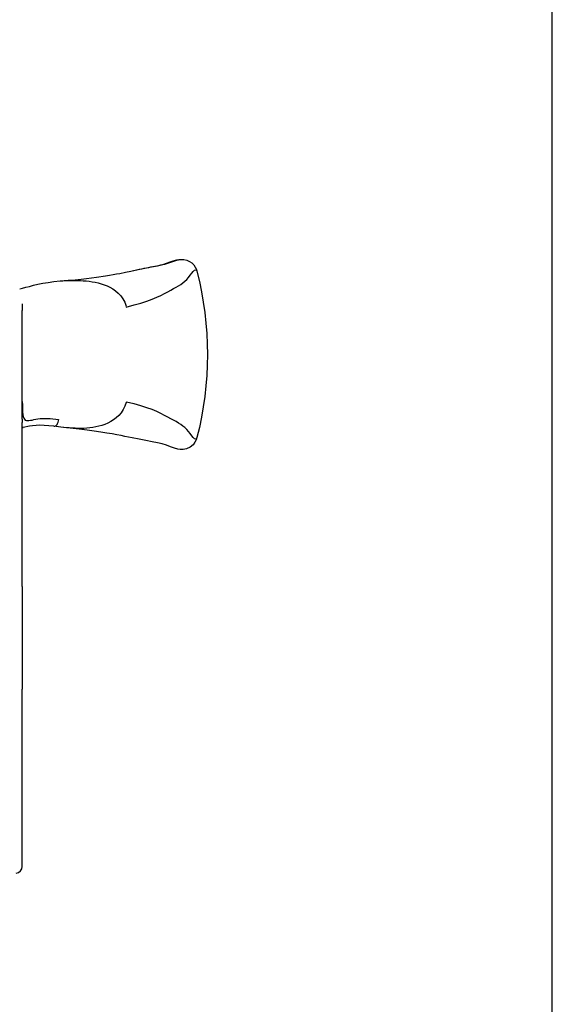
# Model space of a CAD drawing. Units: inches. Extents: x 1233 to 1360, y 211 to 292.
# Drawn here: x 1247 to 1248, y 232 to 235 of the extents above; entities that cross this region are included whole.
import ezdxf

# ---------------------------------------------------------------- set-up
doc = ezdxf.new("R2010")
doc.units = ezdxf.units.IN
doc.header["$MEASUREMENT"] = 0
doc.layers.get('0').update_dxf_attribs({"color": 4})

# ---------------------------------------------------------------- blocks, each defined once
blk = doc.blocks.new('CAM-OUT')
for p, q in [((0.5363, 1.321), (0.5543, 1.3228)), ((0.695, 1.307), (0.695, 1.307)), ((0.4435, 1.2558), (0.4435, 1.2495)), ((0.4435, 1.2495), (0.4435, 1.2361)), ((0.4435, 0.9178), (0.4435, 1.2361)), ((0.4435, 0.9178), (0.4435, 0.9076)), ((0.4435, 0.7346), (0.4435, 0.9076)), ((0.5562, 0.8941), (0.5363, 0.8965)), ((0.4461, 0.8934), (0.4435, 0.8931)), ((0.4435, 0.6702), (0.4435, 0.7346)), ((0.4435, 0.6697), (0.4435, 0.6702)), ((0.4435, 0.6048), (0.4435, 0.6697)), ((0.4435, 0.4264), (0.4435, 0.6048)), ((0.4435, 0.4264), (0.4435, 0.1258)), ((0.4435, -0.3929), (0.4435, 0.1258)), ((0.4435, -0.3943), (0.4435, -0.3929))]:
    blk.add_line(p, q)
at = {"flags": 128}
for points in [[(0.7614, 1.3517), (0.7701, 1.3537), (0.7784, 1.3556), (0.7863, 1.3573), (0.7938, 1.3588), (0.8009, 1.3602), (0.8077, 1.3614), (0.8143, 1.3626), (0.8206, 1.3638), (0.8267, 1.3649), (0.8327, 1.366), (0.8385, 1.3671), (0.8443, 1.3683), (0.85, 1.3696), (0.8558, 1.371), (0.8616, 1.3725), (0.8674, 1.3742), (0.8734, 1.3761), (0.8795, 1.378), (0.8854, 1.38), (0.8912, 1.3818), (0.8967, 1.3835), (0.9018, 1.3848), (0.9064, 1.3856), (0.9104, 1.386)], [(0.7614, 1.3517), (0.7829, 1.3564), (0.8034, 1.3604), (0.8226, 1.364), (0.8403, 1.3675), (0.856, 1.3713), (0.8697, 1.3757), (0.8774, 1.3785), (0.8863, 1.3816), (0.8967, 1.3843), (0.9028, 1.3854), (0.9104, 1.386)], [(0.9104, 1.386), (0.9178, 1.3854), (0.926, 1.3834), (0.9339, 1.3801), (0.9408, 1.3755), (0.9466, 1.3696), (0.9511, 1.3631), (0.9541, 1.3568), (0.9559, 1.3511)], [(0.5545, 1.3228), (0.5665, 1.3238), (0.5778, 1.3247), (0.5883, 1.3255), (0.5981, 1.3263), (0.616, 1.3278), (0.632, 1.3296), (0.6609, 1.3337), (0.6874, 1.3379), (0.6994, 1.3397), (0.7103, 1.3415), (0.7203, 1.3433), (0.7295, 1.345), (0.7461, 1.3483), (0.7614, 1.3517)], [(0.7486, 1.2461), (0.7715, 1.2523), (0.7916, 1.2581), (0.8093, 1.2637), (0.8248, 1.2692), (0.8383, 1.2748), (0.8503, 1.2805), (0.8609, 1.286), (0.8704, 1.2911), (0.8792, 1.2959), (0.8873, 1.3003), (0.8949, 1.3045), (0.9019, 1.3087), (0.9084, 1.3128), (0.9146, 1.3172), (0.9204, 1.322), (0.9259, 1.3272), (0.9312, 1.3331), (0.9362, 1.3394), (0.941, 1.3455), (0.9452, 1.3506), (0.9489, 1.3543), (0.952, 1.3557), (0.9544, 1.3544), (0.9559, 1.3511)], [(0.9559, 1.3511), (0.963, 1.3212), (0.9692, 1.2911), (0.9744, 1.2607), (0.9787, 1.2301), (0.9821, 1.1994), (0.9845, 1.1686), (0.9859, 1.1378), (0.9864, 1.107), (0.9859, 1.0762), (0.9845, 1.0455), (0.9821, 1.0149), (0.9787, 0.9843), (0.9744, 0.9538), (0.9692, 0.9234), (0.963, 0.8933), (0.9559, 0.8634)], [(0.4358, 1.2997), (0.4441, 1.3019), (0.4534, 1.3042), (0.4641, 1.307), (0.4762, 1.31), (0.4895, 1.3131), (0.5041, 1.3161), (0.5197, 1.3187), (0.5363, 1.321)], [(0.5543, 1.3228), (0.5628, 1.3234), (0.5712, 1.3239), (0.5797, 1.3243), (0.5882, 1.3245), (0.5967, 1.3245), (0.6053, 1.3244), (0.6139, 1.3241), (0.6225, 1.3236), (0.6311, 1.3229), (0.6398, 1.3219), (0.6484, 1.3206), (0.6571, 1.319), (0.6658, 1.317), (0.6746, 1.3147), (0.6833, 1.3118), (0.692, 1.3083), (0.7006, 1.3042), (0.709, 1.2994), (0.7172, 1.2937), (0.725, 1.2871), (0.7323, 1.2794), (0.7388, 1.2705), (0.7441, 1.2604), (0.7479, 1.2492)], [(0.4435, 0.9689), (0.4436, 0.958), (0.4437, 0.9479), (0.4441, 0.939), (0.4448, 0.9314), (0.446, 0.9252), (0.4476, 0.9204), (0.4496, 0.917), (0.4522, 0.9147), (0.4553, 0.9135), (0.4589, 0.9131), (0.4629, 0.9133), (0.4673, 0.914), (0.4721, 0.9149), (0.4773, 0.916), (0.483, 0.9172), (0.489, 0.9182), (0.4955, 0.919), (0.5023, 0.9195), (0.5095, 0.9197), (0.517, 0.9196), (0.5248, 0.9191), (0.5329, 0.9184), (0.5414, 0.9174), (0.5501, 0.9163)], [(0.748, 0.9666), (0.7445, 0.9554), (0.7396, 0.9453), (0.7336, 0.9362), (0.7267, 0.9282), (0.7192, 0.9213), (0.7112, 0.9153), (0.7029, 0.9102), (0.6944, 0.9058), (0.6857, 0.9021), (0.677, 0.8991), (0.6683, 0.8966), (0.6595, 0.8946), (0.6507, 0.893), (0.6418, 0.8918), (0.633, 0.891), (0.6243, 0.8905), (0.6156, 0.8903), (0.6069, 0.8903), (0.5983, 0.8906), (0.5898, 0.891), (0.5813, 0.8916), (0.5729, 0.8924), (0.5645, 0.8932), (0.5562, 0.8941)], [(0.9559, 0.8634), (0.9544, 0.86), (0.952, 0.8588), (0.9489, 0.8602), (0.9452, 0.8638), (0.9409, 0.869), (0.9362, 0.875), (0.9312, 0.8814), (0.9259, 0.8873), (0.9204, 0.8925), (0.9146, 0.8973), (0.9084, 0.9018), (0.9018, 0.906), (0.8948, 0.9101), (0.8872, 0.9143), (0.8791, 0.9186), (0.8703, 0.9233), (0.8607, 0.9284), (0.8501, 0.9338), (0.8382, 0.9395), (0.8246, 0.9453), (0.8091, 0.9511), (0.7914, 0.9569), (0.7712, 0.9623), (0.7481, 0.9673)], [(0.5363, 0.8965), (0.5215, 0.8981), (0.5077, 0.8992), (0.495, 0.8996), (0.4837, 0.8992), (0.4735, 0.8981), (0.4641, 0.8965), (0.4461, 0.8934)], [(0.4435, 0.8933), (0.4436, 0.8933), (0.4437, 0.8933), (0.4438, 0.8933), (0.4439, 0.8933), (0.444, 0.8933), (0.4441, 0.8933), (0.4442, 0.8933), (0.4443, 0.8933), (0.4444, 0.8933), (0.4446, 0.8933), (0.4447, 0.8933), (0.4448, 0.8933), (0.4449, 0.8933), (0.445, 0.8933), (0.4451, 0.8933), (0.4452, 0.8933), (0.4453, 0.8933), (0.4454, 0.8933), (0.4455, 0.8933), (0.4456, 0.8933), (0.4458, 0.8933), (0.4459, 0.8933), (0.446, 0.8933), (0.4461, 0.8934)], [(0.9559, 0.8634), (0.9538, 0.8569), (0.9501, 0.8497), (0.9443, 0.8423), (0.936, 0.8355), (0.9255, 0.8306), (0.9201, 0.8293), (0.9152, 0.8286), (0.9068, 0.8286), (0.9001, 0.8296), (0.8898, 0.8322), (0.8811, 0.8352), (0.8733, 0.838), (0.8663, 0.8407), (0.8538, 0.8447), (0.8402, 0.848), (0.8242, 0.8514), (0.8061, 0.8548), (0.7865, 0.8585), (0.7657, 0.8626), (0.7441, 0.867), (0.7331, 0.8694), (0.7209, 0.8718), (0.707, 0.8743), (0.6914, 0.8768), (0.674, 0.8794), (0.6547, 0.8821), (0.6333, 0.8849), (0.6099, 0.8878), (0.5843, 0.8909), (0.5564, 0.8941)]]:
    blk.add_lwpolyline(points, dxfattribs=at)
blk.add_arc((0.4235, -0.3943), 0.02, 275, 0)
blk.add_ellipse((0.5387, 0.9163), major_axis=(-0.0024, -0.0199), ratio=0.570814, start_param=6.283122, end_param=7.922517)

msp = doc.modelspace()

# ---------------------------------------------------------------- linework, layer by layer
msp.add_line((1248.389283, 224.346583), (1248.389283, 265.173096))

# ---------------------------------------------------------------- block references
msp.add_blockref('CAM-OUT', (1246.390888, 232.826663))

doc.saveas('drawing.dxf')
